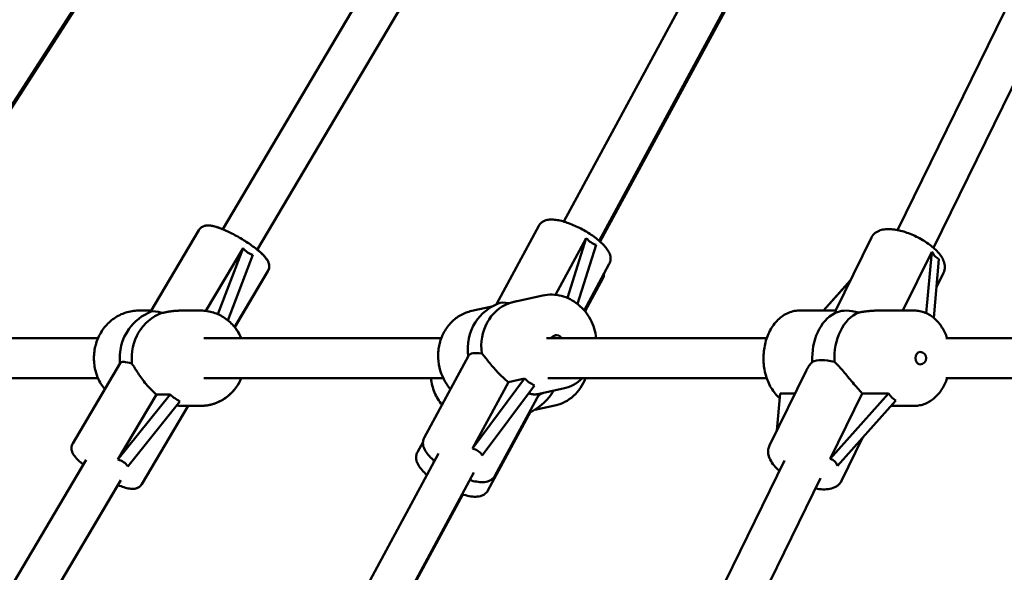
# Model space of a CAD drawing. Extents: x 2615 to 14986, y 179 to 22667.
# Drawn here: x 6377 to 6770, y 19030 to 19251 of the extents above; entities that cross this region are included whole.
import ezdxf

# ---------------------------------------------------------------- set-up
doc = ezdxf.new("R2010")
doc.units = 0
doc.header["$LTSCALE"] = 111.111111
doc.layers.add('Viditelná (ISO)', color=7, linetype='Continuous', lineweight=50)

msp = doc.modelspace()

# ---------------------------------------------------------------- linework, layer by layer
at = {"layer": 'Viditelná (ISO)'}
for p, q in [((6458.28, 19167), (6580.87, 19374.15)), ((6727.44, 19166.67), (6829.42, 19374.69)), ((6594.35, 19170.04), (6701.03, 19367.48)), ((6741.8, 19159.63), (6843.79, 19367.65)), ((6472.05, 19158.85), (6594.64, 19366)), ((6472.06, 19158.84), (6593.53, 19364.09)), ((6334.04, 19154.08), (6465.76, 19359.33)), ((6608.42, 19162.44), (6715.1, 19359.87)), ((6337.69, 19158.93), (6465.8, 19358.08)), ((6608.8, 19162.11), (6714.23, 19356.68)), ((6429.47, 19134.02), (6448.77, 19166.64)), ((6567.44, 19137.08), (6584.34, 19168.35)), ((6591.07, 19140.83), (6603.3, 19163.47)), ((6603.3, 19163.47), (6595.81, 19139.58)), ((6702.73, 19134.45), (6717.06, 19163.68)), ((6451.6, 19134.42), (6466.41, 19159.43)), ((6466.41, 19159.43), (6456.4, 19133.09)), ((6599.8, 19137.21), (6607.19, 19160.77)), ((6460.38, 19130.63), (6470.3, 19156.74)), ((6729.62, 19134.55), (6741.09, 19157.94)), ((6741.09, 19157.94), (6738.92, 19133.54)), ((6741.91, 19131.66), (6743.99, 19155.09)), ((6602.49, 19134.63), (6612.5, 19153.14)), ((6463.05, 19127.94), (6476.31, 19150.34)), ((6463.06, 19127.93), (6476.33, 19150.34)), ((6602.8, 19134.26), (6609.9, 19147.35)), ((6743, 19143.89), (6745.8, 19149.6)), ((6708.76, 19146.74), (6697.89, 19134.55)), ((6697.96, 19134.55), (6708.66, 19146.55)), ((6575.76, 19138.34), (6585.96, 19140.56)), ((6557.6, 19134.4), (6565.68, 19136.15)), ((6429.78, 19134.55), (6424.69, 19134.55)), ((6449.57, 19134.55), (6441.83, 19134.55)), ((6688.3, 19134.55), (6702.78, 19134.55)), ((6719.61, 19134.55), (6734.27, 19134.55)), ((6313.75, 19123.55), (6408.56, 19123.55)), ((6450.71, 19123.55), (6545.48, 19123.55)), ((6587.38, 19123.55), (6675.3, 19123.55)), ((6746.7, 19123.55), (7002.84, 19123.55)), ((6556.31, 19116.48), (6538.68, 19083.85)), ((6417.38, 19113.59), (6398.44, 19081.59)), ((6691.1, 19110.73), (6676.37, 19080.68)), ((6313.19, 19107.55), (6408.56, 19107.55)), ((6450.71, 19107.55), (6546.3, 19107.55)), ((6578.7, 19107.4), (6557.93, 19079.49)), ((6557.93, 19079.49), (6572.25, 19106)), ((6561.82, 19076.79), (6582.59, 19104.7)), ((6572.25, 19106), (6578.7, 19107.4)), ((6587.96, 19107.55), (6675.3, 19107.55)), ((6746.7, 19107.55), (7001.49, 19107.55)), ((6416.51, 19075.12), (6431.85, 19101.04)), ((6437.34, 19101.04), (6416.51, 19075.12)), ((6431.85, 19101.04), (6437.34, 19101.04)), ((6584.47, 19101.27), (6566.83, 19068.63)), ((6583.82, 19101.21), (6594.03, 19103.42)), ((6679.3, 19086.66), (6680.62, 19101.49)), ((6680.62, 19101.49), (6686.57, 19101.49)), ((6700.65, 19075.46), (6713.42, 19101.49)), ((6723.86, 19101.49), (6700.65, 19075.46)), ((6713.42, 19101.49), (6723.86, 19101.49)), ((6420.4, 19072.42), (6441.23, 19098.34)), ((6444.48, 19096.55), (6425.98, 19065.3)), ((6444.49, 19096.55), (6426, 19065.3)), ((6449.57, 19096.55), (6441.83, 19096.55)), ((6582.74, 19094.99), (6590.76, 19096.68)), ((6703.56, 19072.61), (6726.77, 19098.65)), ((6724.9, 19096.55), (6734.27, 19096.55)), ((6581.05, 19094.11), (6564.09, 19062.81)), ((6538.18, 19082.16), (6535.95, 19078.05)), ((6713.54, 19083.81), (6705.1, 19066.59)), ((6429.69, 18865.3), (6544.36, 19077.53)), ((6280.24, 18866.16), (6403.83, 19074.99)), ((6542.64, 19074.64), (6542.41, 19073.93)), ((6572.38, 18850.39), (6682.34, 19074.69)), ((6442.94, 18856.17), (6558.44, 19069.93)), ((6294.01, 18858.01), (6417.6, 19066.84)), ((6294.02, 18858), (6416.49, 19064.93)), ((6594.08, 18858.31), (6696.71, 19067.65)), ((6442.99, 18856.12), (6554.1, 19061.16))]:
    msp.add_line(p, q, dxfattribs=at)
at = {"layer": 'Viditelná (ISO)', "flags": 128}
for points in [[(6612.5, 19153.14), (6612.64, 19153.44), (6612.76, 19153.75), (6612.86, 19154.07), (6612.94, 19154.39), (6612.98, 19154.7), (6613.01, 19155.01), (6613.01, 19155.31), (6613, 19155.6), (6612.93, 19156.16), (6612.8, 19156.69), (6612.64, 19157.19), (6612.44, 19157.65), (6612.21, 19158.1), (6611.96, 19158.54), (6611.69, 19158.96), (6611.39, 19159.37), (6611.07, 19159.78), (6610.74, 19160.18), (6610.38, 19160.58), (6610, 19160.98), (6609.6, 19161.38), (6609.18, 19161.77), (6608.75, 19162.16), (6608.29, 19162.55), (6607.82, 19162.94), (6607.33, 19163.32), (6606.83, 19163.71), (6606.31, 19164.09), (6605.78, 19164.46), (6605.23, 19164.83), (6604.68, 19165.2), (6604.11, 19165.56), (6603.53, 19165.91), (6602.95, 19166.25), (6602.35, 19166.59), (6601.76, 19166.92), (6601.15, 19167.24), (6600.54, 19167.55), (6599.93, 19167.85), (6599.32, 19168.14), (6598.71, 19168.42), (6598.1, 19168.69), (6597.49, 19168.94), (6596.89, 19169.18), (6596.28, 19169.4), (6595.69, 19169.62), (6595.1, 19169.81), (6594.52, 19169.99), (6593.94, 19170.16), (6593.37, 19170.31), (6592.81, 19170.44), (6592.27, 19170.56), (6591.73, 19170.66), (6591.2, 19170.74), (6590.67, 19170.81), (6590.16, 19170.85), (6589.65, 19170.87), (6589.15, 19170.87), (6588.65, 19170.84), (6588.15, 19170.78), (6587.65, 19170.69), (6587.14, 19170.56), (6586.64, 19170.37), (6586.13, 19170.13), (6585.87, 19169.97), (6585.62, 19169.8), (6585.38, 19169.61), (6585.14, 19169.4), (6584.92, 19169.17), (6584.71, 19168.91), (6584.51, 19168.64), (6584.34, 19168.35)], [(6476.31, 19150.34), (6476.51, 19150.72), (6476.65, 19151.1), (6476.75, 19151.49), (6476.8, 19151.86), (6476.82, 19152.22), (6476.8, 19152.55), (6476.76, 19152.86), (6476.7, 19153.14), (6476.63, 19153.41), (6476.55, 19153.65), (6476.36, 19154.1), (6476.15, 19154.51), (6475.92, 19154.89), (6475.68, 19155.26), (6475.41, 19155.61), (6475.13, 19155.95), (6474.83, 19156.29), (6474.51, 19156.63), (6474.17, 19156.97), (6473.81, 19157.32), (6473.44, 19157.67), (6473.05, 19158.02), (6472.63, 19158.37), (6472.21, 19158.73), (6471.76, 19159.08), (6471.3, 19159.44), (6470.83, 19159.81), (6470.33, 19160.17), (6469.83, 19160.54), (6469.31, 19160.9), (6468.79, 19161.26), (6468.25, 19161.62), (6467.7, 19161.98), (6467.14, 19162.34), (6466.58, 19162.69), (6466.01, 19163.04), (6465.44, 19163.38), (6464.86, 19163.72), (6464.28, 19164.05), (6463.7, 19164.38), (6463.12, 19164.69), (6462.54, 19165), (6461.97, 19165.3), (6461.4, 19165.59), (6460.83, 19165.86), (6460.27, 19166.13), (6459.71, 19166.38), (6459.16, 19166.63), (6458.63, 19166.86), (6458.1, 19167.08), (6457.58, 19167.28), (6457.07, 19167.47), (6456.57, 19167.65), (6456.09, 19167.81), (6455.62, 19167.95), (6455.16, 19168.09), (6454.71, 19168.2), (6454.27, 19168.3), (6453.83, 19168.39), (6453.39, 19168.45), (6452.95, 19168.49), (6452.5, 19168.5), (6452.05, 19168.5), (6451.56, 19168.44), (6451.3, 19168.4), (6451.04, 19168.33), (6450.76, 19168.24), (6450.47, 19168.13), (6450.17, 19167.98), (6449.87, 19167.79), (6449.57, 19167.57), (6449.28, 19167.3), (6449.01, 19166.99), (6448.77, 19166.64)], [(6452.44, 19168.51), (6453.13, 19168.47), (6453.81, 19168.39), (6454.5, 19168.25), (6455.2, 19168.07), (6455.93, 19167.86), (6456.69, 19167.61), (6457.47, 19167.32), (6458.29, 19167)], [(6745.8, 19149.6), (6746.03, 19150.17), (6746.2, 19150.76), (6746.3, 19151.36), (6746.33, 19151.95), (6746.3, 19152.53), (6746.22, 19153.09), (6746.09, 19153.64), (6745.92, 19154.16), (6745.72, 19154.67), (6745.49, 19155.17), (6745.23, 19155.65), (6744.94, 19156.12), (6744.62, 19156.58), (6744.29, 19157.03), (6743.93, 19157.48), (6743.54, 19157.92), (6743.14, 19158.36), (6742.72, 19158.79), (6742.27, 19159.21), (6741.81, 19159.63), (6741.32, 19160.04), (6740.82, 19160.44), (6740.31, 19160.84), (6739.77, 19161.23), (6739.22, 19161.62), (6738.66, 19161.99), (6738.09, 19162.36), (6737.5, 19162.71), (6736.9, 19163.06), (6736.29, 19163.4), (6735.68, 19163.72), (6735.06, 19164.03), (6734.43, 19164.34), (6733.79, 19164.62), (6733.15, 19164.9), (6732.51, 19165.16), (6731.87, 19165.4), (6731.23, 19165.63), (6730.59, 19165.85), (6729.95, 19166.05), (6729.32, 19166.23), (6728.68, 19166.39), (6728.06, 19166.54), (6727.44, 19166.67), (6726.82, 19166.78), (6726.22, 19166.88), (6725.62, 19166.95), (6725.02, 19167), (6724.44, 19167.04), (6723.87, 19167.05), (6723.3, 19167.03), (6722.74, 19167), (6722.19, 19166.94), (6721.65, 19166.85), (6721.12, 19166.73), (6720.59, 19166.58), (6720.08, 19166.39), (6719.57, 19166.16), (6719.08, 19165.87), (6718.6, 19165.54), (6718.15, 19165.15), (6717.73, 19164.71), (6717.37, 19164.22), (6717.06, 19163.68)], [(6472.06, 19158.85), (6472.59, 19158.42), (6473.09, 19157.99), (6473.56, 19157.57), (6474, 19157.15), (6474.42, 19156.74), (6474.81, 19156.33), (6475.17, 19155.92), (6475.51, 19155.5), (6475.82, 19155.07), (6476.11, 19154.61), (6476.37, 19154.12), (6476.49, 19153.86), (6476.59, 19153.58), (6476.69, 19153.27), (6476.76, 19152.93), (6476.81, 19152.56), (6476.83, 19152.16), (6476.8, 19151.72), (6476.71, 19151.27), (6476.55, 19150.8), (6476.33, 19150.34)], [(6610.41, 19149.29), (6610.37, 19148.81), (6610.28, 19148.31), (6610.12, 19147.82), (6609.9, 19147.35)], [(6585.96, 19140.56), (6586.88, 19140.73), (6587.8, 19140.85), (6588.73, 19140.91), (6589.66, 19140.92), (6590.6, 19140.87), (6591.52, 19140.77), (6592.45, 19140.62), (6593.36, 19140.41), (6594.27, 19140.15), (6595.16, 19139.84), (6596.03, 19139.48), (6596.89, 19139.07), (6597.72, 19138.62), (6598.53, 19138.12), (6599.32, 19137.57), (6600.08, 19136.99), (6600.8, 19136.36), (6601.5, 19135.7), (6602.17, 19135), (6602.8, 19134.26), (6603.4, 19133.49), (6603.95, 19132.7), (6604.48, 19131.87), (6604.96, 19131.02), (6605.4, 19130.14), (6605.79, 19129.24), (6606.15, 19128.33), (6606.46, 19127.4), (6606.73, 19126.45), (6606.95, 19125.49), (6607.13, 19124.52), (6607.26, 19123.55)], [(6575.76, 19138.34), (6575.62, 19138.31), (6575.47, 19138.28), (6575.33, 19138.25), (6575.19, 19138.22), (6575.05, 19138.18), (6574.91, 19138.15), (6574.78, 19138.12), (6574.64, 19138.08), (6574.5, 19138.05), (6574.36, 19138.01), (6574.22, 19137.98), (6574.09, 19137.94), (6573.95, 19137.9), (6573.82, 19137.87), (6573.68, 19137.83), (6573.55, 19137.79), (6573.41, 19137.76), (6573.28, 19137.72), (6573.15, 19137.68), (6573.02, 19137.64), (6572.89, 19137.6), (6572.76, 19137.57), (6572.63, 19137.53), (6572.5, 19137.49)], [(6424.69, 19134.55), (6424.05, 19134.54), (6423.41, 19134.5), (6422.76, 19134.44), (6422.13, 19134.35), (6421.49, 19134.24), (6420.86, 19134.1), (6420.23, 19133.94), (6419.61, 19133.76), (6419, 19133.55), (6418.4, 19133.32), (6417.8, 19133.06), (6417.22, 19132.79), (6416.64, 19132.49), (6416.07, 19132.17), (6415.52, 19131.83), (6414.98, 19131.46), (6414.45, 19131.08), (6413.94, 19130.68), (6413.44, 19130.26), (6412.95, 19129.82), (6412.48, 19129.36), (6412.03, 19128.89), (6411.59, 19128.4), (6411.17, 19127.89), (6410.77, 19127.37), (6410.38, 19126.83), (6410.01, 19126.28), (6409.67, 19125.71), (6409.34, 19125.14), (6409.03, 19124.55), (6408.74, 19123.95), (6408.47, 19123.34), (6408.23, 19122.72), (6408, 19122.09), (6407.79, 19121.46), (6407.61, 19120.82), (6407.44, 19120.17), (6407.3, 19119.51), (6407.18, 19118.86), (6407.08, 19118.19), (6407.01, 19117.53), (6406.95, 19116.86), (6406.92, 19116.19), (6406.91, 19115.52), (6406.92, 19114.85), (6406.96, 19114.18), (6407.01, 19113.51), (6407.09, 19112.84), (6407.19, 19112.18), (6407.31, 19111.52), (6407.46, 19110.87), (6407.62, 19110.22), (6407.81, 19109.58), (6408.02, 19108.94), (6408.25, 19108.32), (6408.5, 19107.7), (6408.77, 19107.09), (6409.06, 19106.49), (6409.37, 19105.91), (6409.7, 19105.33), (6410.05, 19104.77), (6410.42, 19104.22), (6410.8, 19103.68), (6411.21, 19103.16)], [(6441.83, 19134.55), (6441.48, 19134.55), (6441.14, 19134.54), (6440.8, 19134.53), (6440.46, 19134.51), (6440.13, 19134.5), (6439.8, 19134.47), (6439.46, 19134.45), (6439.13, 19134.42), (6438.8, 19134.39), (6438.46, 19134.35), (6438.13, 19134.31), (6437.8, 19134.27), (6437.47, 19134.23), (6437.15, 19134.18), (6436.82, 19134.13), (6436.5, 19134.08), (6436.18, 19134.02), (6435.86, 19133.96), (6435.55, 19133.91), (6435.24, 19133.85), (6434.93, 19133.78), (6434.63, 19133.72), (6434.33, 19133.66), (6434.04, 19133.6)], [(6465.7, 19123.55), (6465.42, 19124.15), (6465.13, 19124.74), (6464.82, 19125.32), (6464.49, 19125.88), (6464.14, 19126.44), (6463.77, 19126.98), (6463.39, 19127.51), (6462.99, 19128.02), (6462.56, 19128.52), (6462.13, 19129), (6461.68, 19129.46), (6461.21, 19129.91), (6460.72, 19130.34), (6460.23, 19130.76), (6459.71, 19131.15), (6459.19, 19131.53), (6458.65, 19131.88), (6458.1, 19132.22), (6457.54, 19132.53), (6456.97, 19132.82), (6456.39, 19133.09), (6455.8, 19133.34), (6455.2, 19133.57), (6454.59, 19133.77), (6453.98, 19133.95), (6453.36, 19134.11), (6452.74, 19134.24), (6452.11, 19134.35), (6451.48, 19134.44), (6450.84, 19134.5), (6450.2, 19134.54), (6449.57, 19134.55)], [(6549.14, 19103.2), (6548.75, 19103.66), (6548.37, 19104.14), (6548.01, 19104.64), (6547.67, 19105.14), (6547.02, 19106.18), (6546.72, 19106.72), (6546.44, 19107.26), (6545.92, 19108.38), (6545.47, 19109.52), (6545.08, 19110.7), (6544.77, 19111.89), (6544.53, 19113.1), (6544.36, 19114.32), (6544.26, 19115.55), (6544.24, 19116.78), (6544.29, 19118.01), (6544.34, 19118.62), (6544.41, 19119.23), (6544.5, 19119.83), (6544.61, 19120.43), (6544.73, 19121.03), (6544.88, 19121.62), (6545.04, 19122.21), (6545.22, 19122.79), (6545.42, 19123.36), (6545.63, 19123.93), (6545.86, 19124.49), (6546.11, 19125.04), (6546.38, 19125.57), (6546.67, 19126.1), (6546.97, 19126.62), (6547.28, 19127.13), (6547.62, 19127.63), (6547.96, 19128.11), (6548.33, 19128.58), (6548.71, 19129.04), (6549.1, 19129.48), (6549.51, 19129.91), (6549.93, 19130.32), (6550.37, 19130.72), (6550.82, 19131.1), (6551.28, 19131.47), (6551.75, 19131.82), (6552.24, 19132.15), (6552.74, 19132.46), (6553.24, 19132.75), (6553.76, 19133.03), (6554.29, 19133.28), (6554.82, 19133.52), (6555.36, 19133.74), (6555.91, 19133.93), (6556.47, 19134.11), (6557.03, 19134.27), (6557.6, 19134.4)], [(6680.45, 19099.62), (6679.97, 19100.05), (6679.5, 19100.51), (6679.05, 19101), (6678.62, 19101.5), (6678.2, 19102.03), (6677.8, 19102.58), (6677.42, 19103.14), (6677.06, 19103.72), (6676.72, 19104.32), (6676.4, 19104.93), (6676.1, 19105.56), (6675.82, 19106.2), (6675.55, 19106.86), (6675.31, 19107.52), (6675.09, 19108.2), (6674.88, 19108.89), (6674.7, 19109.58), (6674.54, 19110.29), (6674.4, 19111), (6674.28, 19111.72), (6674.18, 19112.44), (6674.1, 19113.17), (6674.04, 19113.9), (6674.01, 19114.63), (6673.99, 19115.37), (6674, 19116.1), (6674.02, 19116.84), (6674.07, 19117.57), (6674.14, 19118.3), (6674.23, 19119.02), (6674.34, 19119.74), (6674.47, 19120.46), (6674.62, 19121.17), (6674.79, 19121.87), (6674.98, 19122.56), (6675.2, 19123.24), (6675.43, 19123.91), (6675.68, 19124.58), (6675.96, 19125.22), (6676.25, 19125.86), (6676.56, 19126.48), (6676.89, 19127.08), (6677.24, 19127.67), (6677.61, 19128.25), (6678, 19128.8), (6678.41, 19129.34), (6678.83, 19129.85), (6679.28, 19130.35), (6679.74, 19130.82), (6680.21, 19131.27), (6680.71, 19131.69), (6681.22, 19132.1), (6681.75, 19132.47), (6682.29, 19132.82), (6682.84, 19133.14), (6683.41, 19133.42), (6683.99, 19133.68), (6684.59, 19133.91), (6685.19, 19134.1), (6685.8, 19134.26), (6686.42, 19134.39), (6687.04, 19134.48), (6687.67, 19134.53), (6688.3, 19134.55)], [(6703.13, 19133.81), (6703.09, 19133.84), (6703.05, 19133.88), (6703.01, 19133.91), (6702.98, 19133.94), (6702.94, 19133.97), (6702.91, 19134), (6702.88, 19134.04), (6702.86, 19134.07), (6702.83, 19134.1), (6702.81, 19134.13), (6702.79, 19134.15), (6702.78, 19134.18), (6702.76, 19134.21), (6702.75, 19134.24), (6702.74, 19134.26), (6702.73, 19134.29), (6702.72, 19134.31), (6702.72, 19134.33), (6702.72, 19134.36), (6702.71, 19134.38), (6702.72, 19134.4), (6702.72, 19134.42), (6702.72, 19134.43), (6702.73, 19134.45)], [(6719.61, 19134.55), (6719.3, 19134.55), (6718.99, 19134.54), (6718.68, 19134.53), (6718.37, 19134.52), (6718.05, 19134.51), (6717.74, 19134.49), (6717.42, 19134.47), (6717.1, 19134.45), (6716.78, 19134.42), (6716.46, 19134.4), (6716.14, 19134.37), (6715.81, 19134.33), (6715.49, 19134.3), (6715.17, 19134.26), (6714.84, 19134.22), (6714.52, 19134.18), (6714.2, 19134.14), (6713.88, 19134.09), (6713.56, 19134.05), (6713.24, 19134), (6712.92, 19133.95), (6712.6, 19133.9), (6712.29, 19133.85), (6711.97, 19133.8)], [(6734.27, 19134.55), (6734.81, 19134.53), (6735.35, 19134.49), (6735.89, 19134.43), (6736.42, 19134.33), (6736.95, 19134.22), (6737.48, 19134.07), (6738, 19133.9), (6738.51, 19133.71), (6739.01, 19133.49), (6739.51, 19133.25), (6739.99, 19132.99), (6740.46, 19132.71), (6740.92, 19132.4), (6741.38, 19132.08), (6741.82, 19131.73), (6742.24, 19131.37), (6742.66, 19130.99), (6743.06, 19130.59), (6743.45, 19130.17), (6743.83, 19129.74), (6744.19, 19129.3), (6744.54, 19128.83), (6744.88, 19128.36), (6745.2, 19127.87), (6745.51, 19127.37), (6745.8, 19126.86), (6746.08, 19126.33), (6746.35, 19125.79), (6746.6, 19125.25), (6746.84, 19124.69), (6747.06, 19124.12), (6747.27, 19123.55)], [(6465.71, 19123.55), (6465.44, 19124.14), (6465.16, 19124.71), (6464.85, 19125.28), (6464.53, 19125.84), (6464.19, 19126.38), (6463.83, 19126.91), (6463.46, 19127.43), (6463.07, 19127.94)], [(6561.65, 19117.41), (6561.98, 19117.05), (6562.32, 19116.66), (6562.66, 19116.26), (6563.01, 19115.83), (6563.36, 19115.39), (6563.73, 19114.94), (6564.1, 19114.48), (6564.48, 19114.01), (6564.87, 19113.54), (6565.26, 19113.06), (6565.67, 19112.57), (6566.09, 19112.07), (6566.54, 19111.56), (6567, 19111.05), (6567.47, 19110.52), (6567.96, 19110), (6568.46, 19109.47), (6568.98, 19108.95), (6569.5, 19108.44), (6570.04, 19107.93), (6570.58, 19107.43), (6571.13, 19106.94), (6571.69, 19106.46), (6572.25, 19106)], [(6422.08, 19113.39), (6422.36, 19112.97), (6422.65, 19112.53), (6422.94, 19112.06), (6423.24, 19111.58), (6423.56, 19111.09), (6423.88, 19110.59), (6424.2, 19110.07), (6424.54, 19109.56), (6424.89, 19109.04), (6425.24, 19108.52), (6425.61, 19107.99), (6426, 19107.45), (6426.41, 19106.9), (6426.83, 19106.34), (6427.27, 19105.78), (6427.73, 19105.22), (6428.2, 19104.66), (6428.69, 19104.11), (6429.19, 19103.57), (6429.7, 19103.03), (6430.22, 19102.51), (6430.76, 19102), (6431.3, 19101.51), (6431.85, 19101.04)], [(6691.1, 19110.73), (6691.18, 19110.89), (6691.26, 19111.04), (6691.34, 19111.19), (6691.42, 19111.34), (6691.5, 19111.49), (6691.59, 19111.63), (6691.68, 19111.78), (6691.77, 19111.93), (6691.86, 19112.07), (6691.96, 19112.22), (6692.05, 19112.36), (6692.15, 19112.5), (6692.25, 19112.64), (6692.35, 19112.78), (6692.46, 19112.92), (6692.57, 19113.06), (6692.67, 19113.19), (6692.78, 19113.32), (6692.89, 19113.46), (6693.01, 19113.58), (6693.12, 19113.71), (6693.24, 19113.84), (6693.35, 19113.96), (6693.47, 19114.08)], [(6702.31, 19114.08), (6702.76, 19113.66), (6703.21, 19113.21), (6703.66, 19112.75), (6704.12, 19112.26), (6704.57, 19111.77), (6705.02, 19111.26), (6705.46, 19110.74), (6705.91, 19110.22), (6706.35, 19109.7), (6706.79, 19109.17), (6707.25, 19108.63), (6707.7, 19108.08), (6708.17, 19107.52), (6708.64, 19106.95), (6709.12, 19106.38), (6709.6, 19105.81), (6710.09, 19105.24), (6710.57, 19104.68), (6711.05, 19104.12), (6711.54, 19103.56), (6712.02, 19103.02), (6712.49, 19102.5), (6712.96, 19101.99), (6713.42, 19101.49)], [(6449.57, 19096.55), (6450.2, 19096.56), (6450.84, 19096.6), (6451.48, 19096.66), (6452.11, 19096.74), (6452.74, 19096.85), (6453.36, 19096.99), (6453.98, 19097.14), (6454.59, 19097.32), (6455.2, 19097.53), (6455.8, 19097.75), (6456.39, 19098), (6456.97, 19098.27), (6457.54, 19098.57), (6458.1, 19098.88), (6458.65, 19099.21), (6459.19, 19099.57), (6459.71, 19099.94), (6460.23, 19100.34), (6460.72, 19100.75), (6461.21, 19101.18), (6461.68, 19101.63), (6462.13, 19102.1), (6462.56, 19102.58), (6462.99, 19103.08), (6463.39, 19103.59), (6463.77, 19104.12), (6464.14, 19104.66), (6464.49, 19105.21), (6464.82, 19105.78), (6465.13, 19106.36), (6465.42, 19106.95), (6465.7, 19107.55)], [(6449.94, 19096.55), (6450.56, 19096.58), (6451.19, 19096.63), (6451.81, 19096.7), (6452.43, 19096.79), (6453.05, 19096.91), (6453.66, 19097.05), (6454.26, 19097.22), (6454.86, 19097.41), (6455.46, 19097.61), (6456.04, 19097.85), (6456.62, 19098.1), (6457.18, 19098.37), (6457.74, 19098.67), (6458.29, 19098.98), (6458.83, 19099.32), (6459.35, 19099.67), (6459.86, 19100.05), (6460.36, 19100.44), (6460.85, 19100.85), (6461.32, 19101.28), (6461.78, 19101.72), (6462.22, 19102.18), (6462.65, 19102.66), (6463.06, 19103.15), (6463.45, 19103.66), (6463.83, 19104.18), (6464.19, 19104.71), (6464.53, 19105.25), (6464.85, 19105.81), (6465.16, 19106.38), (6465.44, 19106.96), (6465.71, 19107.55)], [(6541.31, 19107.55), (6541.4, 19106.83), (6541.53, 19106.11), (6541.68, 19105.39), (6541.85, 19104.68), (6542.05, 19103.98), (6542.28, 19103.29), (6542.52, 19102.6), (6542.8, 19101.92), (6543.09, 19101.26), (6543.41, 19100.61), (6543.75, 19099.96), (6544.11, 19099.34), (6544.5, 19098.72), (6544.9, 19098.12), (6545.33, 19097.54), (6545.78, 19096.98)], [(6590.76, 19096.68), (6591.78, 19096.94), (6592.79, 19097.25), (6593.77, 19097.64), (6594.72, 19098.09), (6595.64, 19098.6), (6596.53, 19099.17), (6597.39, 19099.8), (6598.2, 19100.48), (6598.97, 19101.22), (6599.7, 19102), (6600.37, 19102.83), (6601, 19103.7), (6601.58, 19104.61), (6602.1, 19105.56), (6602.57, 19106.54), (6602.98, 19107.55)], [(6601.74, 19107.55), (6600.91, 19106.81), (6600.03, 19106.12), (6599.12, 19105.5), (6598.16, 19104.95), (6597.17, 19104.46), (6596.14, 19104.04), (6595.1, 19103.7), (6594.03, 19103.42)], [(6747.27, 19107.55), (6747.06, 19106.97), (6746.84, 19106.41), (6746.6, 19105.85), (6746.35, 19105.3), (6746.08, 19104.77), (6745.8, 19104.24), (6745.51, 19103.73), (6745.2, 19103.23), (6744.88, 19102.74), (6744.54, 19102.26), (6744.19, 19101.8), (6743.83, 19101.35), (6743.45, 19100.92), (6743.06, 19100.51), (6742.66, 19100.11), (6742.24, 19099.73), (6741.82, 19099.37), (6741.38, 19099.02), (6740.92, 19098.7), (6740.46, 19098.39), (6739.99, 19098.11), (6739.5, 19097.85), (6739.01, 19097.6), (6738.51, 19097.39), (6738, 19097.19), (6737.48, 19097.02), (6736.95, 19096.88), (6736.42, 19096.76), (6735.89, 19096.67), (6735.35, 19096.6), (6734.81, 19096.56), (6734.27, 19096.55)], [(6580.21, 19101.51), (6580.41, 19101.46), (6580.61, 19101.41), (6580.8, 19101.36), (6580.99, 19101.32), (6581.18, 19101.28), (6581.36, 19101.25), (6581.53, 19101.22), (6581.7, 19101.19), (6581.87, 19101.17), (6582.03, 19101.15), (6582.19, 19101.13), (6582.34, 19101.12), (6582.48, 19101.12), (6582.63, 19101.11), (6582.76, 19101.11), (6582.9, 19101.11), (6583.02, 19101.11), (6583.15, 19101.12), (6583.27, 19101.13), (6583.39, 19101.14), (6583.51, 19101.15), (6583.62, 19101.17), (6583.72, 19101.19), (6583.82, 19101.21)], [(6439.95, 19096.74), (6440.03, 19096.73), (6440.12, 19096.71), (6440.2, 19096.7), (6440.29, 19096.68), (6440.37, 19096.67), (6440.45, 19096.66), (6440.53, 19096.64), (6440.62, 19096.63), (6440.7, 19096.62), (6440.78, 19096.61), (6440.86, 19096.6), (6440.94, 19096.59), (6441.01, 19096.59), (6441.09, 19096.58), (6441.17, 19096.57), (6441.24, 19096.57), (6441.32, 19096.56), (6441.4, 19096.56), (6441.47, 19096.56), (6441.54, 19096.55), (6441.62, 19096.55), (6441.69, 19096.55), (6441.76, 19096.55), (6441.83, 19096.55)], [(6402.71, 19073.09), (6402.18, 19073.52), (6401.68, 19073.95), (6401.21, 19074.37), (6400.77, 19074.79), (6400.35, 19075.2), (6399.96, 19075.61), (6399.6, 19076.02), (6399.26, 19076.44), (6398.95, 19076.87), (6398.66, 19077.33), (6398.4, 19077.81), (6398.28, 19078.08), (6398.18, 19078.36), (6398.08, 19078.67), (6398.01, 19079.01), (6397.96, 19079.38), (6397.94, 19079.78), (6397.97, 19080.22), (6398.06, 19080.67), (6398.22, 19081.14), (6398.44, 19081.59)], [(6542.75, 19074.55), (6542.2, 19075.03), (6541.68, 19075.52), (6541.18, 19076), (6540.72, 19076.49), (6540.28, 19076.98), (6539.88, 19077.48), (6539.51, 19077.99), (6539.17, 19078.51), (6538.88, 19079.05), (6538.61, 19079.62), (6538.4, 19080.22), (6538.31, 19080.53), (6538.24, 19080.86), (6538.19, 19081.2), (6538.17, 19081.56), (6538.17, 19081.94), (6538.2, 19082.32), (6538.26, 19082.7), (6538.36, 19083.09), (6538.5, 19083.47), (6538.68, 19083.85)], [(6680.36, 19070.65), (6679.78, 19071.17), (6679.24, 19071.7), (6678.72, 19072.24), (6678.24, 19072.79), (6677.79, 19073.35), (6677.38, 19073.92), (6677.01, 19074.51), (6676.67, 19075.11), (6676.39, 19075.73), (6676.15, 19076.37), (6675.98, 19077.04), (6675.91, 19077.39), (6675.87, 19077.75), (6675.84, 19078.11), (6675.84, 19078.48), (6675.86, 19078.85), (6675.91, 19079.22), (6675.98, 19079.59), (6676.08, 19079.96), (6676.21, 19080.32), (6676.37, 19080.68)], [(6535.95, 19078.05), (6535.78, 19077.69), (6535.64, 19077.32), (6535.54, 19076.94), (6535.47, 19076.56), (6535.44, 19076.19), (6535.44, 19075.83), (6535.46, 19075.48), (6535.5, 19075.15), (6535.57, 19074.83), (6535.65, 19074.52), (6535.85, 19073.93), (6536.09, 19073.38), (6536.38, 19072.86), (6536.7, 19072.35), (6537.05, 19071.86), (6537.43, 19071.37), (6537.84, 19070.89), (6538.28, 19070.42), (6538.74, 19069.95), (6539.24, 19069.48), (6539.76, 19069.01)], [(6566.83, 19068.63), (6566.62, 19068.28), (6566.37, 19067.95), (6566.1, 19067.65), (6565.81, 19067.39), (6565.51, 19067.15), (6565.21, 19066.95), (6564.89, 19066.78), (6564.58, 19066.63), (6564.26, 19066.51), (6563.95, 19066.41), (6563.33, 19066.26), (6562.72, 19066.17), (6562.1, 19066.13), (6561.48, 19066.12), (6560.85, 19066.15), (6560.22, 19066.22), (6559.56, 19066.31), (6558.9, 19066.43), (6558.22, 19066.57), (6557.53, 19066.75), (6556.83, 19066.94)], [(6425.98, 19065.3), (6425.69, 19064.88), (6425.36, 19064.52), (6425, 19064.22), (6424.63, 19063.98), (6424.27, 19063.8), (6423.92, 19063.67), (6423.59, 19063.58), (6423.28, 19063.51), (6422.98, 19063.47), (6422.69, 19063.44), (6422.14, 19063.43), (6421.6, 19063.46), (6421.07, 19063.53), (6420.55, 19063.63), (6420.01, 19063.75), (6419.46, 19063.89), (6418.9, 19064.06), (6418.32, 19064.25), (6417.72, 19064.46), (6417.1, 19064.69), (6416.47, 19064.94)], [(6422.33, 19063.43), (6422.73, 19063.44), (6423.14, 19063.48), (6423.58, 19063.57), (6424.05, 19063.71), (6424.3, 19063.81), (6424.56, 19063.94), (6424.82, 19064.09), (6425.08, 19064.27), (6425.33, 19064.48), (6425.57, 19064.72), (6425.8, 19065), (6426, 19065.3)], [(6705.1, 19066.59), (6704.92, 19066.25), (6704.71, 19065.93), (6704.48, 19065.62), (6704.23, 19065.33), (6703.96, 19065.06), (6703.68, 19064.82), (6703.39, 19064.6), (6703.09, 19064.4), (6702.78, 19064.22), (6702.47, 19064.06), (6701.83, 19063.79), (6701.18, 19063.58), (6700.51, 19063.42), (6699.83, 19063.32), (6699.14, 19063.25), (6698.44, 19063.23), (6697.72, 19063.24), (6696.99, 19063.28), (6696.25, 19063.36), (6695.49, 19063.47), (6694.73, 19063.6)], [(6553.76, 19061.26), (6554.49, 19061.05), (6555.2, 19060.86), (6555.91, 19060.69), (6556.59, 19060.56), (6557.26, 19060.45), (6557.92, 19060.37), (6558.57, 19060.32), (6559.21, 19060.32), (6559.84, 19060.35), (6560.47, 19060.43), (6561.11, 19060.57), (6561.43, 19060.66), (6561.75, 19060.78), (6562.07, 19060.93), (6562.4, 19061.1), (6562.72, 19061.3), (6563.03, 19061.53), (6563.33, 19061.8), (6563.61, 19062.11), (6563.87, 19062.44), (6564.09, 19062.81)]]:
    msp.add_lwpolyline(points, dxfattribs=at)
at = {"layer": 'Viditelná (ISO)'}
for centre, radius, start, end in [((6575.81, 19118.91), 20, 112.5007, 146.6257), ((6437.13, 19115.55), 20, 111.5614, 144.6811), ((6711.28, 19115.55), 20, 112.9209, 116.2052), ((6591.3, 19122.28), 2.5, 30.5872, 102.2528), ((6736.39, 19115.55), 2.5, 270, 90), ((6572.7, 19112.28), 20, 292.8275, 326.5763), ((6575.81, 19118.91), 20, 294.7465, 300.4476)]:
    msp.add_arc(centre, radius, start, end, dxfattribs=at)
for centre, major_axis, ratio, start_param, end_param in [((6613.67, 19188.98), (5.78, 28.39), 0.491004, 2.77706, 3.090846), ((6479.19, 19186.62), (-8.98, -29.86), 0.467274, 5.975709, 6.289495), ((6745.02, 19184.36), (-0.53, 29.63), 0.324494, 2.66623, 2.980016), ((6578.54, 19119.5), (-4.03, 18.57), 0.894783, 0.122672, 1.489849), ((6581.24, 19128.95), (-14.08, 7.61), 0.309069, 5.53654, 6.03697), ((6439.52, 19115.55), (0, 19), 0.923881, 0.317511, 1.684687), ((6443.11, 19125.65), (-13.77, 8.15), 0.206409, 5.546616, 6.124304), ((6706.87, 19115.55), (0, 19), 0.707107, 0.33491, 1.648147), ((6715.7, 19115.55), (0, 19), 0.707107, 0.280971, 1.648147), ((6716.12, 19125.41), (-14.37, 7.04), 0.402895, 5.194323, 5.94672), ((6573.09, 19118.32), (-4.03, 18.57), 0.894783, 0.719061, 1.48768), ((6434.74, 19115.55), (0, 19), 0.923881, 0.916572, 1.681665), ((6591.3, 19122.28), (1.29, 2.01), 0.987495, 0.728452, 1.570796), ((6570.39, 19108.87), (-14.08, 7.61), 0.309069, 5.53654, 6.283185), ((6736.39, 19115.55), (0, -2.5), 0.707107, 3.141593, 6.283185), ((6431.15, 19105.44), (-13.77, 8.15), 0.206409, 5.546616, 6.283185), ((6706.45, 19105.69), (-14.37, 7.04), 0.402895, 5.194323, 5.996265), ((6592.99, 19122.64), (14.01, 15.5), 0.85887, 3.120382, 3.384306), ((6452.03, 19115.55), (-16.06, -13.03), 0.86074, 0.113205, 0.377128), ((6569.98, 19111.71), (-3.93, 18.59), 0.895803, 3.815466, 3.914526), ((6570.39, 19108.87), (14.08, -7.61), 0.309069, 0, 0.020861), ((6575.41, 19112.86), (3.93, -18.59), 0.895803, 0.724113, 0.809916), ((6739.12, 19115.55), (13.03, 16.4), 0.736392, 2.932903, 3.196827), ((6537.65, 19048.29), (-22.69, -30.08), 0.401698, 3.000774, 3.31456), ((6395.51, 19045.23), (23.64, 28.58), 0.407184, 6.16092, 6.474706), ((6677.28, 19046.18), (-24.96, -28.36), 0.344207, 2.966146, 3.279932)]:
    msp.add_ellipse(centre, major_axis=major_axis, ratio=ratio, start_param=start_param, end_param=end_param, dxfattribs=at)

doc.saveas('drawing.dxf')
